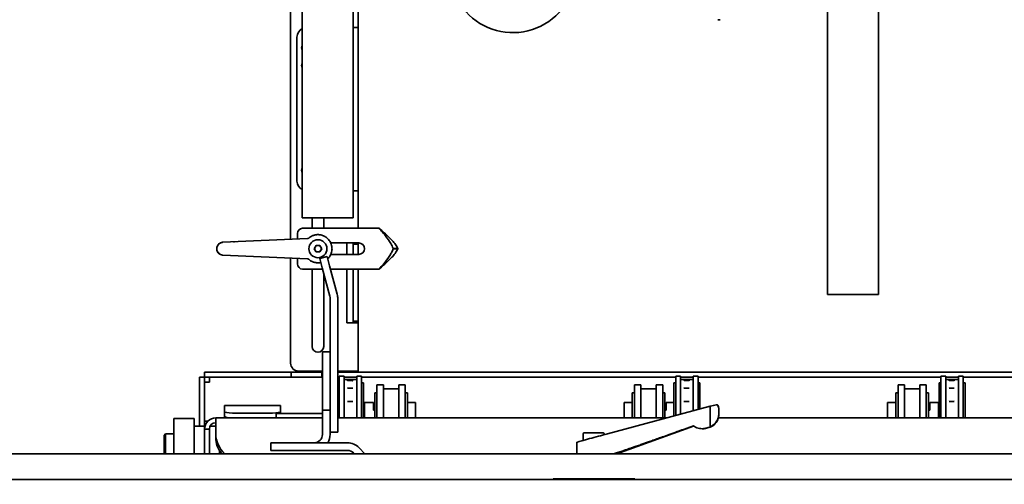
# Model space of a CAD drawing. Extents: x 8191 to 8662, y 60018 to 60314.
# Drawn here: x 8453 to 8477, y 60112 to 60123 of the extents above; entities that cross this region are included whole.
import ezdxf

# ---------------------------------------------------------------- set-up
doc = ezdxf.new("R2010")
doc.units = 0
doc.header["$MEASUREMENT"] = 0
doc.layers.get('Defpoints').update_dxf_attribs({"linetype": 'CONTINUOUS'})
doc.layers.add('AM_5', color=3, linetype='CONTINUOUS', lineweight=15)
doc.layers.add('Visible Edges(Pearson)', color=7, linetype='CONTINUOUS', lineweight=35)
doc.styles.add('CONVERTER_1', font='simplex.shx', dxfattribs={"width": 0.95})
doc.styles.add('Text1', font='arial.ttf', dxfattribs={"width": 0.95})
doc.dimstyles.new('ACAD DIMS$0', dxfattribs={"dimtxt": 3, "dimasz": 1.5, "dimexe": 1.5, "dimexo": 1.5, "dimgap": 0.09, "dimtad": 0, "dimtih": 1, "dimtoh": 1, "dimdec": 3, "dimzin": 12, "dimdsep": 46, "dimlunit": 4, "dimtxsty": 'CONVERTER_1', "dimcen": 0.09, "dimclrd": 1, "dimclre": 1, "dimclrt": 256, "dimadec": 0, "dimazin": 0, "dimtfac": 1, "dimtdec": 3, "dimtofl": 0, "dimtmove": 0, "dimatfit": 3, "dimfxl": 1, "dimfrac": 2, "dimtolj": 1, "dimtzin": 0, "dimarcsym": 0})

# ---------------------------------------------------------------- blocks, each defined once
blk = doc.blocks.new('*D34')
at = {"layer": 'AM_5', "color": 1, "linetype": 'ByBlock', "lineweight": -2, "transparency": 16777216}
for p, q in [((8488.546, 60157.11), (8433.589, 60157.11)), ((8435.089, 60155.61), (8435.089, 60129.775)), ((8435.089, 60093.68), (8435.089, 60125.967)), ((8486.318, 60092.18), (8433.589, 60092.18))]:
    blk.add_line(p, q, dxfattribs=at)
at = {"layer": 'AM_5', "color": 1, "transparency": 16777216}
for points in [[(8434.839, 60155.61), (8435.339, 60155.61), (8435.089, 60157.11)], [(8434.839, 60093.68), (8435.339, 60093.68), (8435.089, 60092.18)]]:
    blk.add_solid(points, dxfattribs=at)
at = {"layer": 'Defpoints', "color": 0, "transparency": 16777216}
for p in [(8435.089, 60157.11), (8490.046, 60157.11), (8487.818, 60092.18)]:
    blk.add_point(p, dxfattribs=at)
at = {"layer": 'AM_5', "color": 7, "transparency": 16777216, "char_height": 1.5, "attachment_point": 5, "style": 'Text1'}
for s, insert in [('\\A1;5\'-5"', (8435.089, 60128.723)), ('\\A1;[1649mm]', (8435.089, 60126.819))]:
    blk.add_mtext(s, dxfattribs=dict(at, insert=insert))

msp = doc.modelspace()

# ---------------------------------------------------------------- linework, layer by layer
at = {"layer": 'Visible Edges(Pearson)'}
for p, q in [((8461.1264, 60118.1117), (8461.1264, 60125.7879)), ((8459.5909, 60125.4146), (8459.5909, 60117.5814)), ((8459.8764, 60118.1117), (8459.8764, 60124.4405)), ((8461.2464, 60122.7745), (8461.2464, 60123.407)), ((8472.7567, 60123.4752), (8472.7567, 60116.2271)), ((8474.0067, 60123.4752), (8474.0067, 60116.2271)), ((8461.2464, 60122.7745), (8461.1264, 60122.7745)), ((8461.2464, 60122.7745), (8461.2464, 60122.5383)), ((8470.0628, 60122.9659), (8470.12, 60122.9659)), ((8470.12, 60122.9659), (8470.12, 60122.9659)), ((8459.7464, 60122.5383), (8459.7464, 60119.0107)), ((8461.2464, 60122.5383), (8461.2464, 60119.0107)), ((8461.2464, 60119.0107), (8461.2464, 60118.7745)), ((8461.1264, 60118.7745), (8461.2464, 60118.7745)), ((8461.2464, 60117.8519), (8461.2464, 60118.7745)), ((8460.1264, 60118.1117), (8459.8764, 60118.1117)), ((8460.1196, 60118.1117), (8460.1196, 60117.8519)), ((8460.1264, 60118.1117), (8460.8764, 60118.1117)), ((8460.4009, 60117.8519), (8460.4009, 60118.1117)), ((8461.1264, 60118.1117), (8460.8764, 60118.1117)), ((8459.7602, 60117.5888), (8459.7602, 60117.7269)), ((8459.8852, 60117.8519), (8461.7602, 60117.8519)), ((8457.9306, 60117.5089), (8460.0025, 60117.5994)), ((8460.0026, 60117.5994), (8460.0026, 60117.5994)), ((8460.5753, 60117.4925), (8461.2602, 60117.4925)), ((8460.9701, 60117.2113), (8460.9701, 60117.4925)), ((8461.1264, 60117.4925), (8461.1264, 60117.4621)), ((8461.1264, 60117.2113), (8461.1264, 60117.4621)), ((8461.2464, 60117.4621), (8461.1264, 60117.4621)), ((8461.2464, 60117.4621), (8461.2464, 60117.4925)), ((8461.2464, 60117.2113), (8461.2464, 60117.4621)), ((8460.214, 60117.4319), (8460.1679, 60117.3519)), ((8460.1679, 60117.3519), (8460.214, 60117.2719)), ((8460.3064, 60117.4319), (8460.214, 60117.4319)), ((8460.214, 60117.2719), (8460.3064, 60117.2719)), ((8460.3526, 60117.3519), (8460.3064, 60117.4319)), ((8460.3064, 60117.2719), (8460.3526, 60117.3519)), ((8462.1028, 60117.3566), (8462.1047, 60117.3519)), ((8462.1531, 60117.3566), (8462.1028, 60117.3566)), ((8462.1047, 60117.3519), (8462.1028, 60117.3472)), ((8462.1028, 60117.3472), (8462.1531, 60117.3472)), ((8462.2189, 60117.3519), (8462.1047, 60117.3519)), ((8462.217, 60117.3566), (8462.1531, 60117.3566)), ((8462.1531, 60117.3472), (8462.217, 60117.3472)), ((8462.2189, 60117.3519), (8462.217, 60117.3566)), ((8462.217, 60117.3472), (8462.2189, 60117.3519)), ((8460.0025, 60117.1044), (8457.9306, 60117.1949)), ((8459.5909, 60117.1224), (8459.5909, 60114.5487)), ((8459.7602, 60116.9769), (8459.7602, 60117.115)), ((8460.4852, 60117.1582), (8460.3041, 60117.1097)), ((8460.3653, 60116.8815), (8460.3041, 60117.1097)), ((8460.4852, 60117.1582), (8460.5464, 60116.93)), ((8461.2602, 60117.2113), (8460.5753, 60117.2113)), ((8460.3732, 60116.8519), (8459.8852, 60116.8519)), ((8460.1196, 60116.8519), (8460.1196, 60114.9523)), ((8460.552, 60116.1848), (8460.3653, 60116.8815)), ((8460.4009, 60114.9523), (8460.4009, 60116.7487)), ((8460.7331, 60116.2333), (8460.5464, 60116.93)), ((8461.7602, 60116.8519), (8460.5673, 60116.8519)), ((8460.9701, 60115.533), (8460.9701, 60116.8519)), ((8461.1264, 60115.5724), (8461.1264, 60116.8519)), ((8461.2464, 60115.5724), (8461.2464, 60116.8519)), ((8460.5589, 60116.1322), (8460.5589, 60114.6591)), ((8460.7464, 60116.1322), (8460.7464, 60113.8361)), ((8473.1317, 60116.2271), (8472.7567, 60116.2271)), ((8473.1317, 60116.2271), (8473.6317, 60116.2271)), ((8474.0067, 60116.2271), (8473.6317, 60116.2271)), ((8461.2464, 60115.533), (8460.9701, 60115.533)), ((8461.2464, 60115.5724), (8461.1264, 60115.5724)), ((8461.1264, 60115.5724), (8461.1264, 60115.533)), ((8461.2464, 60115.533), (8461.2464, 60115.5724)), ((8461.2464, 60114.3519), (8461.2464, 60115.533)), ((8460.3714, 60114.8204), (8460.3714, 60114.684)), ((8460.3714, 60114.8204), (8460.5589, 60114.8204)), ((8460.3714, 60114.684), (8460.3714, 60113.3927)), ((8460.5589, 60113.3927), (8460.5589, 60114.6591)), ((8459.3547, 60114.3268), (8457.4797, 60114.3268)), ((8457.4797, 60114.3268), (8457.4797, 60114.2018)), ((8459.3547, 60114.3268), (8459.6047, 60114.3268)), ((8459.8547, 60114.3268), (8459.6047, 60114.3268)), ((8459.6047, 60114.2018), (8459.6047, 60114.3268)), ((8459.7878, 60114.3519), (8460.3714, 60114.3519)), ((8459.8547, 60114.3268), (8460.1047, 60114.3268)), ((8460.3547, 60114.3268), (8460.1047, 60114.3268)), ((8460.3547, 60114.3268), (8460.3714, 60114.3268)), ((8460.3547, 60114.3268), (8460.3547, 60114.2018)), ((8460.7464, 60114.3519), (8460.9701, 60114.3519)), ((8482.1763, 60114.3268), (8460.7464, 60114.3268)), ((8460.9701, 60114.3519), (8461.2464, 60114.3519)), ((8457.3542, 60114.2013), (8457.3542, 60113.0009)), ((8457.4792, 60114.2013), (8457.3542, 60114.2013)), ((8457.4792, 60114.2013), (8457.4792, 60112.9356)), ((8457.6042, 60114.0768), (8457.4792, 60114.0768)), ((8459.3547, 60114.2018), (8457.4797, 60114.2018)), ((8457.6042, 60114.2018), (8457.6042, 60114.0768)), ((8459.6047, 60114.2018), (8459.3547, 60114.2018)), ((8459.6047, 60114.2018), (8459.8547, 60114.2018)), ((8460.1047, 60114.2018), (8459.8547, 60114.2018)), ((8460.1047, 60114.2018), (8460.3547, 60114.2018)), ((8460.3714, 60114.2018), (8460.3547, 60114.2018)), ((8460.7826, 60114.2018), (8460.7464, 60114.2018)), ((8460.7826, 60114.2254), (8460.7826, 60113.2053)), ((8460.9006, 60114.2254), (8460.7826, 60114.2254)), ((8460.9006, 60114.2254), (8460.9006, 60113.2053)), ((8461.2136, 60114.2018), (8460.9006, 60114.2018)), ((8461.2136, 60114.1454), (8460.9006, 60114.1454)), ((8461.1111, 60114.1169), (8460.9861, 60114.1169)), ((8461.2136, 60114.2254), (8461.2136, 60113.2053)), ((8461.3316, 60114.2254), (8461.2136, 60114.2254)), ((8461.3316, 60114.2254), (8461.3316, 60113.2053)), ((8469.0326, 60114.2018), (8461.3316, 60114.2018)), ((8469.0326, 60114.2254), (8469.0326, 60113.2609)), ((8469.1506, 60114.2254), (8469.0326, 60114.2254)), ((8469.1506, 60114.2254), (8469.1506, 60113.2925)), ((8469.4636, 60114.2018), (8469.1506, 60114.2018)), ((8469.4636, 60114.1454), (8469.1506, 60114.1454)), ((8469.3611, 60114.1169), (8469.2361, 60114.1169)), ((8469.4636, 60114.2254), (8469.4636, 60113.3763)), ((8469.5816, 60114.2254), (8469.4636, 60114.2254)), ((8469.5816, 60114.2254), (8469.5816, 60113.4079)), ((8475.5356, 60114.2018), (8469.5816, 60114.2018)), ((8475.5356, 60114.2254), (8475.5356, 60113.2053)), ((8475.6536, 60114.2254), (8475.5356, 60114.2254)), ((8475.6536, 60114.2254), (8475.6536, 60113.2053)), ((8475.9666, 60114.2018), (8475.6536, 60114.2018)), ((8475.9666, 60114.1454), (8475.6536, 60114.1454)), ((8475.8611, 60114.1169), (8475.7361, 60114.1169)), ((8475.9666, 60114.2254), (8475.9666, 60113.2053)), ((8476.0846, 60114.2254), (8475.9666, 60114.2254)), ((8476.0846, 60114.2254), (8476.0846, 60113.2053)), ((8482.1763, 60114.2018), (8476.0846, 60114.2018)), ((8460.7826, 60114.0674), (8460.7464, 60114.0674)), ((8460.7464, 60113.8361), (8460.7464, 60112.8518)), ((8461.1111, 60113.9351), (8460.9861, 60113.9351)), ((8461.3741, 60114.0674), (8461.3316, 60114.0674)), ((8461.3741, 60114.0674), (8461.3741, 60113.2053)), ((8461.7077, 60114.016), (8461.7077, 60113.2053)), ((8461.8657, 60114.016), (8461.7077, 60114.016)), ((8461.8657, 60114.016), (8461.8657, 60113.2053)), ((8462.2417, 60113.9205), (8461.8657, 60113.9205)), ((8462.2417, 60114.016), (8462.2417, 60113.2053)), ((8462.3997, 60114.016), (8462.2417, 60114.016)), ((8462.3997, 60114.016), (8462.3997, 60113.2053)), ((8468.0224, 60114.016), (8468.0224, 60113.2053)), ((8468.1804, 60114.016), (8468.0224, 60114.016)), ((8468.1804, 60114.016), (8468.1804, 60113.2053)), ((8468.5564, 60113.9205), (8468.1804, 60113.9205)), ((8468.5564, 60114.016), (8468.5564, 60113.2053)), ((8468.7144, 60114.016), (8468.5564, 60114.016)), ((8468.7144, 60114.016), (8468.7144, 60113.2053)), ((8468.9901, 60114.0674), (8468.9901, 60113.2495)), ((8469.0326, 60114.0674), (8468.9901, 60114.0674)), ((8469.3611, 60113.9351), (8469.2361, 60113.9351)), ((8469.6241, 60114.0674), (8469.5816, 60114.0674)), ((8469.6241, 60114.0674), (8469.6241, 60113.4193)), ((8474.4846, 60114.016), (8474.4846, 60113.2053)), ((8474.6426, 60114.016), (8474.4846, 60114.016)), ((8474.6426, 60114.016), (8474.6426, 60113.2053)), ((8475.0186, 60113.9205), (8474.6426, 60113.9205)), ((8475.0186, 60114.016), (8475.0186, 60113.2053)), ((8475.1766, 60114.016), (8475.0186, 60114.016)), ((8475.1766, 60114.016), (8475.1766, 60113.2053)), ((8475.4931, 60114.0674), (8475.4931, 60113.2053)), ((8475.5356, 60114.0674), (8475.4931, 60114.0674)), ((8475.8611, 60113.9351), (8475.7361, 60113.9351)), ((8476.1271, 60114.0674), (8476.0846, 60114.0674)), ((8476.1271, 60114.0674), (8476.1271, 60113.2053)), ((8461.1111, 60113.6091), (8460.9861, 60113.6091)), ((8461.6542, 60113.8205), (8461.6542, 60113.2053)), ((8461.7077, 60113.8205), (8461.6542, 60113.8205)), ((8462.4532, 60113.8205), (8462.3997, 60113.8205)), ((8462.4532, 60113.8205), (8462.4532, 60113.2053)), ((8467.9689, 60113.8205), (8467.9689, 60113.2053)), ((8468.0224, 60113.8205), (8467.9689, 60113.8205)), ((8468.7679, 60113.8205), (8468.7144, 60113.8205)), ((8468.7679, 60113.8205), (8468.7679, 60113.2053)), ((8469.3611, 60113.6091), (8469.2361, 60113.6091)), ((8474.4311, 60113.8205), (8474.4311, 60113.2053)), ((8474.4846, 60113.8205), (8474.4311, 60113.8205)), ((8475.2301, 60113.8205), (8475.1766, 60113.8205)), ((8475.2301, 60113.8205), (8475.2301, 60113.2053)), ((8475.8611, 60113.6091), (8475.7361, 60113.6091)), ((8457.9661, 60113.5029), (8457.9661, 60113.5095)), ((8457.9661, 60113.5095), (8459.3441, 60113.5095)), ((8457.9661, 60113.365), (8457.9661, 60113.5029)), ((8457.9661, 60113.365), (8457.9661, 60113.2483)), ((8459.3441, 60113.5029), (8459.3441, 60113.5095)), ((8459.3441, 60113.5029), (8459.3441, 60113.365)), ((8459.3441, 60113.3119), (8459.3441, 60113.365)), ((8460.3714, 60113.3927), (8460.5589, 60113.3927)), ((8460.3714, 60113.3927), (8460.3714, 60112.7989)), ((8460.5589, 60113.3927), (8460.5589, 60112.7989)), ((8461.6245, 60113.5803), (8461.4057, 60113.5803)), ((8461.4057, 60113.2053), (8461.4057, 60113.5803)), ((8461.6245, 60113.3928), (8461.6245, 60113.5803)), ((8461.6542, 60113.3928), (8461.6245, 60113.3928)), ((8462.6557, 60113.5803), (8462.4532, 60113.5803)), ((8462.6557, 60113.2053), (8462.6557, 60113.5803)), ((8467.3612, 60112.8133), (8469.8791, 60113.4876)), ((8467.9689, 60113.5803), (8467.7664, 60113.5803)), ((8467.7664, 60113.2053), (8467.7664, 60113.5803)), ((8468.7976, 60113.3928), (8468.7679, 60113.3928)), ((8468.7976, 60113.5803), (8468.7976, 60113.3928)), ((8468.9901, 60113.5803), (8468.7976, 60113.5803)), ((8469.8791, 60113.4876), (8469.8791, 60112.9855)), ((8470.0883, 60113.4481), (8470.0883, 60113.2798)), ((8474.4311, 60113.5803), (8474.2286, 60113.5803)), ((8474.2286, 60113.2053), (8474.2286, 60113.5803)), ((8475.2598, 60113.3928), (8475.2301, 60113.3928)), ((8475.2598, 60113.5803), (8475.2598, 60113.3928)), ((8475.4786, 60113.5803), (8475.2598, 60113.5803)), ((8475.4786, 60113.2053), (8475.4786, 60113.5803)), ((8456.7292, 60112.3204), (8456.7292, 60113.1869)), ((8457.2292, 60113.1869), (8456.7292, 60113.1869)), ((8457.2292, 60112.7974), (8457.2292, 60113.1869)), ((8457.5619, 60113.1265), (8457.4792, 60113.1265)), ((8460.3714, 60113.2053), (8457.7548, 60113.2053)), ((8457.7548, 60113.1245), (8457.7548, 60113.2053)), ((8457.7548, 60112.8073), (8457.7548, 60113.1245)), ((8457.9661, 60113.2053), (8457.9661, 60113.2483)), ((8459.1472, 60113.322), (8458.163, 60113.322)), ((8459.2381, 60113.3119), (8459.2381, 60113.2053)), ((8459.2381, 60113.3119), (8460.3714, 60113.3119)), ((8468.8248, 60113.2053), (8460.7464, 60113.2053)), ((8477.3611, 60113.2053), (8470.0792, 60113.2053)), ((8457.2292, 60113.0009), (8457.4792, 60113.0009)), ((8457.4792, 60113.0009), (8457.4792, 60112.9663)), ((8457.4792, 60112.9297), (8457.4792, 60112.9663)), ((8457.4792, 60112.3204), (8457.4792, 60112.9297)), ((8457.4792, 60112.9297), (8457.5988, 60112.9297)), ((8457.5988, 60112.9297), (8457.5988, 60112.3204)), ((8457.616, 60113.0009), (8457.7548, 60113.0009)), ((8467.5907, 60112.3204), (8469.4701, 60113.0044)), ((8469.6796, 60112.939), (8469.6983, 60112.939)), ((8469.785, 60112.9504), (8469.842, 60112.9657)), ((8456.4861, 60112.7726), (8456.5254, 60112.8119)), ((8456.4861, 60112.3204), (8456.4861, 60112.7726)), ((8456.5254, 60112.8119), (8456.5254, 60112.3204)), ((8456.7292, 60112.8119), (8456.5254, 60112.8119)), ((8457.2292, 60112.7974), (8457.2292, 60112.6298)), ((8457.2292, 60112.3204), (8457.2292, 60112.6298)), ((8457.7548, 60112.7227), (8457.7548, 60112.8073)), ((8460.7464, 60112.8518), (8460.5589, 60112.8518)), ((8466.7633, 60112.8179), (8466.7633, 60112.6533)), ((8467.2554, 60112.8376), (8466.7829, 60112.8376)), ((8467.2751, 60112.8179), (8467.2751, 60112.7904)), ((8457.8488, 60112.3962), (8457.8488, 60112.3204)), ((8459.3383, 60112.5959), (8459.1021, 60112.5959)), ((8459.1021, 60112.4084), (8459.1021, 60112.5959)), ((8459.1021, 60112.4084), (8459.3383, 60112.4084)), ((8459.3383, 60112.5959), (8459.9592, 60112.5959)), ((8459.3383, 60112.4084), (8459.9592, 60112.4084)), ((8459.9592, 60112.5959), (8459.9664, 60112.5959)), ((8459.9664, 60112.4084), (8459.9592, 60112.4084)), ((8460.1532, 60112.5959), (8459.9664, 60112.5959)), ((8460.1532, 60112.4084), (8459.9664, 60112.4084)), ((8460.1674, 60112.5959), (8460.1532, 60112.5959)), ((8460.1532, 60112.4084), (8460.1674, 60112.4084)), ((8460.3543, 60112.5959), (8460.1674, 60112.5959)), ((8460.3543, 60112.4084), (8460.1674, 60112.4084)), ((8460.3543, 60112.5959), (8460.3614, 60112.5959)), ((8460.3614, 60112.4084), (8460.3543, 60112.4084)), ((8460.3614, 60112.5959), (8460.9823, 60112.5959)), ((8460.3614, 60112.4084), (8460.9823, 60112.4084)), ((8461.2679, 60112.4718), (8461.4091, 60112.3204)), ((8466.6058, 60112.6081), (8466.6058, 60112.3204)), ((8477.3611, 60112.3204), (8444.9988, 60112.3204)), ((8461.1308, 60112.3439), (8461.1527, 60112.3204)), ((8489.3689, 60111.6905), (8444.7626, 60111.6905)), ((8466.0303, 60111.7105), (8466.2803, 60111.7105)), ((8466.0303, 60111.7105), (8466.0303, 60111.6905)), ((8467.7803, 60111.7105), (8466.2803, 60111.7105)), ((8467.7803, 60111.7105), (8468.0303, 60111.7105)), ((8468.0303, 60111.6905), (8468.0303, 60111.7105))]:
    msp.add_line(p, q, dxfattribs=at)
msp.add_circle((8460.2602, 60117.3519), 0.2205, dxfattribs=at)
for centre, radius, start, end in [((8465.0408, 60124.1934), 1.545, 217.7034, 349.87318), ((8459.9826, 60122.5383), 0.2362, 116.7223, 180), ((8459.9964, 60122.2745), 0.1378, 150.5584, 209.4416), ((8459.9964, 60121.8414), 0.1378, 150.5584, 209.4416), ((8459.9964, 60119.2745), 0.1378, 150.5584, 209.4416), ((8459.9826, 60119.0107), 0.2362, 180, 243.2777), ((8459.8852, 60117.7269), 0.125, 90, 180), ((8461.2602, 60117.3519), 0.1406, 270, 90), ((8460.2602, 60117.3519), 0.08, 150, 210), ((8460.2602, 60117.3519), 0.08, 90, 150), ((8460.2602, 60117.3519), 0.08, 210, 270), ((8460.2602, 60117.3519), 0.08, 30, 90), ((8460.2602, 60117.3519), 0.08, 270, 330), ((8460.2602, 60117.3519), 0.08, 330, 30), ((8459.8852, 60116.9769), 0.125, 180, 270), ((8460.3559, 60116.1322), 0.203, 0, 15), ((8460.3559, 60116.1322), 0.3905, 0, 15), ((8460.2602, 60114.9523), 0.1406, 180, 0), ((8459.7878, 60114.5487), 0.1969, 180, 270), ((8470.0338, 60113.4872), 0.0394, 39.87666, 87.52466), ((8457.7548, 60112.9297), 0.2756, 90, 180), ((8469.7554, 60113.2889), 0.3346, 285, 337.25994), ((8457.7548, 60112.9297), 0.156, 90, 180), ((8469.4836, 60112.9674), 0.0394, 104.91216, 110), ((8469.6983, 60113.2736), 0.3346, 270, 285), ((8460.1684, 60112.7989), 0.203, 270, 0), ((8460.1684, 60112.7989), 0.3905, 328.67805, 0), ((8466.7829, 60112.8179), 0.0197, 90, 180), ((8467.2554, 60112.8179), 0.0197, 0, 90), ((8460.9823, 60112.2054), 0.3905, 43, 90), ((8460.9823, 60112.2054), 0.203, 43, 90)]:
    msp.add_arc(centre, radius, start, end, dxfattribs=at)
for centre, major_axis, ratio, start_param, end_param in [((8458.163, 60113.365), (-0.1969, 0), 0.2184278, 0, 1.5707963), ((8459.1472, 60113.365), (0.1969, 0), 0.2184278, 4.712389, 6.2831853), ((8469.8718, 60113.4836), (0.2165, 0.058), 0.0087255, 0.772893, 1.5343458), ((8458.163, 60113.2483), (-0.1969, 0), 0.2184278, 0, 1.5707963), ((8459.1472, 60113.2483), (0.1969, 0), 0.2184278, 4.712389, 5.1925027), ((8458.9359, 60112.8073), (-1.1811, 0), 0.7071068, 0, 0.6223951), ((8458.9359, 60112.7227), (-1.1811, 0), 0.7071068, 0, 0.502618), ((8467.0192, 60112.7188), (0.4134, 0.1107), 0.0087255, 1.0138802, 3.1392559), ((8467.3612, 60112.8155), (-0.2362, -0.0633), 0.0087255, 1.0138802, 1.5684596)]:
    msp.add_ellipse(centre, major_axis=major_axis, ratio=ratio, start_param=start_param, end_param=end_param, dxfattribs=at)
for points in [[(8470.0628, 60122.9659), (8470.0628, 60122.9659), (8470.0628, 60122.9659), (8470.0628, 60122.9659)], [(8457.8136, 60117.4487), (8457.8173, 60117.4535), (8457.8213, 60117.4581), (8457.8256, 60117.4624)], [(8457.8697, 60117.4937), (8457.8848, 60117.501), (8457.9012, 60117.5058), (8457.9178, 60117.5078)], [(8457.9178, 60117.5078), (8457.922, 60117.5084), (8457.9263, 60117.5087), (8457.9306, 60117.5089)], [(8458.1819, 60117.5199), (8458.1857, 60117.5201), (8458.1895, 60117.5202), (8458.1934, 60117.5204)], [(8458.2081, 60117.521), (8458.2107, 60117.5212), (8458.2133, 60117.5213), (8458.2158, 60117.5214)], [(8460.055, 60117.6292), (8460.0799, 60117.6476), (8460.1075, 60117.6628), (8460.1363, 60117.6739)], [(8460.2286, 60117.6954), (8460.2388, 60117.6964), (8460.2492, 60117.6969), (8460.2595, 60117.6969)], [(8460.4129, 60117.6613), (8460.4215, 60117.657), (8460.43, 60117.6524), (8460.4383, 60117.6474)], [(8460.4683, 60117.627), (8460.4946, 60117.6072), (8460.5183, 60117.5832), (8460.538, 60117.5565)], [(8457.7805, 60117.3618), (8457.7823, 60117.3897), (8457.7917, 60117.4178), (8457.8086, 60117.4419)], [(8457.8043, 60117.2683), (8457.7949, 60117.2833), (8457.788, 60117.3001), (8457.7841, 60117.3174)], [(8457.9306, 60117.1949), (8457.9264, 60117.195), (8457.9222, 60117.1954), (8457.9181, 60117.1959)], [(8460.0238, 60117.0986), (8460.0228, 60117.0991), (8460.0217, 60117.0996), (8460.0207, 60117.1001)], [(8460.1361, 60117.03), (8460.1254, 60117.0341), (8460.1148, 60117.0388), (8460.1045, 60117.044)], [(8460.3222, 60117.0125), (8460.2913, 60117.0069), (8460.2594, 60117.0055), (8460.2281, 60117.0084)], [(8460.3298, 60117.014), (8460.3272, 60117.0135), (8460.3247, 60117.013), (8460.3222, 60117.0125)], [(8460.5657, 60117.1916), (8460.5521, 60117.1656), (8460.535, 60117.1413), (8460.5154, 60117.1197)], [(8460.9851, 60114.1122), (8460.9854, 60114.1138), (8460.9857, 60114.1153), (8460.9861, 60114.1169)], [(8460.9861, 60114.1169), (8460.9857, 60114.1158), (8460.9854, 60114.1147), (8460.9851, 60114.1136)], [(8461.1121, 60114.1136), (8461.1117, 60114.1147), (8461.1114, 60114.1158), (8461.1111, 60114.1169)], [(8461.1111, 60114.1169), (8461.1114, 60114.1153), (8461.1117, 60114.1138), (8461.1121, 60114.1122)], [(8469.2351, 60114.1122), (8469.2354, 60114.1138), (8469.2357, 60114.1153), (8469.2361, 60114.1169)], [(8469.2361, 60114.1169), (8469.2357, 60114.1158), (8469.2354, 60114.1147), (8469.2351, 60114.1136)], [(8469.3621, 60114.1136), (8469.3617, 60114.1147), (8469.3614, 60114.1158), (8469.3611, 60114.1169)], [(8469.3611, 60114.1169), (8469.3614, 60114.1153), (8469.3617, 60114.1138), (8469.3621, 60114.1122)], [(8475.7351, 60114.1122), (8475.7354, 60114.1138), (8475.7357, 60114.1153), (8475.7361, 60114.1169)], [(8475.7361, 60114.1169), (8475.7357, 60114.1158), (8475.7354, 60114.1147), (8475.7351, 60114.1136)], [(8475.8621, 60114.1136), (8475.8617, 60114.1147), (8475.8614, 60114.1158), (8475.8611, 60114.1169)], [(8475.8611, 60114.1169), (8475.8614, 60114.1153), (8475.8617, 60114.1138), (8475.8621, 60114.1122)], [(8460.9851, 60113.9297), (8460.9854, 60113.9315), (8460.9857, 60113.9333), (8460.9861, 60113.9351)], [(8460.9861, 60113.9351), (8460.9857, 60113.9345), (8460.9854, 60113.9339), (8460.9851, 60113.9333)], [(8461.1121, 60113.9333), (8461.1117, 60113.9339), (8461.1114, 60113.9345), (8461.1111, 60113.9351)], [(8461.1111, 60113.9351), (8461.1114, 60113.9333), (8461.1117, 60113.9315), (8461.1121, 60113.9297)], [(8469.2351, 60113.9297), (8469.2354, 60113.9315), (8469.2357, 60113.9333), (8469.2361, 60113.9351)], [(8469.2361, 60113.9351), (8469.2357, 60113.9345), (8469.2354, 60113.9339), (8469.2351, 60113.9333)], [(8469.3621, 60113.9333), (8469.3617, 60113.9339), (8469.3614, 60113.9345), (8469.3611, 60113.9351)], [(8469.3611, 60113.9351), (8469.3614, 60113.9333), (8469.3617, 60113.9315), (8469.3621, 60113.9297)], [(8475.7351, 60113.9297), (8475.7354, 60113.9315), (8475.7357, 60113.9333), (8475.7361, 60113.9351)], [(8475.7361, 60113.9351), (8475.7357, 60113.9345), (8475.7354, 60113.9339), (8475.7351, 60113.9333)], [(8475.8621, 60113.9333), (8475.8617, 60113.9339), (8475.8614, 60113.9345), (8475.8611, 60113.9351)], [(8475.8611, 60113.9351), (8475.8614, 60113.9333), (8475.8617, 60113.9315), (8475.8621, 60113.9297)], [(8460.9851, 60113.6035), (8460.9854, 60113.6054), (8460.9857, 60113.6072), (8460.9861, 60113.6091)], [(8460.9861, 60113.6091), (8460.9857, 60113.6091), (8460.9854, 60113.609), (8460.9851, 60113.6089)], [(8461.1121, 60113.6089), (8461.1117, 60113.609), (8461.1114, 60113.6091), (8461.1111, 60113.6091)], [(8461.1111, 60113.6091), (8461.1114, 60113.6072), (8461.1117, 60113.6054), (8461.1121, 60113.6035)], [(8469.2351, 60113.6035), (8469.2354, 60113.6054), (8469.2357, 60113.6072), (8469.2361, 60113.6091)], [(8469.2361, 60113.6091), (8469.2357, 60113.6091), (8469.2354, 60113.609), (8469.2351, 60113.6089)], [(8469.3621, 60113.6089), (8469.3617, 60113.609), (8469.3614, 60113.6091), (8469.3611, 60113.6091)], [(8469.3611, 60113.6091), (8469.3614, 60113.6072), (8469.3617, 60113.6054), (8469.3621, 60113.6035)], [(8475.7351, 60113.6035), (8475.7354, 60113.6054), (8475.7357, 60113.6072), (8475.7361, 60113.6091)], [(8475.7361, 60113.6091), (8475.7357, 60113.6091), (8475.7354, 60113.609), (8475.7351, 60113.6089)], [(8475.8621, 60113.6089), (8475.8617, 60113.609), (8475.8614, 60113.6091), (8475.8611, 60113.6091)], [(8475.8611, 60113.6091), (8475.8614, 60113.6072), (8475.8617, 60113.6054), (8475.8621, 60113.6035)], [(8470.0264, 60113.5264), (8470.0287, 60113.5266), (8470.0303, 60113.5265), (8470.032, 60113.5265)], [(8470.032, 60113.5265), (8470.0332, 60113.5265), (8470.0344, 60113.5266), (8470.0355, 60113.5265)]]:
    msp.add_open_spline(points, degree=3, dxfattribs=at)
for points, knots in [([(8461.7602, 60117.8519), (8461.8031, 60117.815), (8461.8458, 60117.7783), (8461.9597, 60117.677), (8462.0269, 60117.6134), (8462.1125, 60117.5169), (8462.1381, 60117.4849), (8462.1829, 60117.4207), (8462.2018, 60117.3887), (8462.217, 60117.3566)], [0, 0, 0, 0, 0.4308381, 0.4308381, 1.18359, 1.18359, 1.5587997, 1.5587997, 1.9340106, 1.9340106, 1.9340106, 1.9340106]), ([(8462.1028, 60117.3566), (8462.0881, 60117.3979), (8462.0688, 60117.439), (8462.0102, 60117.5426), (8461.9665, 60117.604), (8461.8927, 60117.6971), (8461.867, 60117.728), (8461.8142, 60117.79), (8461.7873, 60117.8209), (8461.7602, 60117.8519)], [0, 0, 0, 0, 0.4180588, 0.4180588, 1.0464882, 1.0464882, 1.3597952, 1.3597952, 1.6731032, 1.6731032, 1.6731032, 1.6731032]), ([(8457.8193, 60117.4556), (8457.8347, 60117.4732), (8457.8553, 60117.4884), (8457.893, 60117.5034), (8457.9079, 60117.5071), (8457.9234, 60117.5084)], [0, 0, 0, 0, 0.25187207, 0.25187207, 0.39149694, 0.39149694, 0.39149694, 0.39149694]), ([(8457.8256, 60117.4624), (8457.8289, 60117.4657), (8457.8407, 60117.4766), (8457.8559, 60117.4868), (8457.8679, 60117.4929), (8457.8697, 60117.4937)], [0.75661495, 0.75661495, 0.75661495, 0.75661495, 0.78571429, 0.85714286, 0.86957049, 0.86957049, 0.86957049, 0.86957049]), ([(8460.0025, 60117.5994), (8460.0053, 60117.5995), (8460.0081, 60117.5999), (8460.0109, 60117.6005), (8460.0137, 60117.6011), (8460.0164, 60117.6019), (8460.019, 60117.603), (8460.0216, 60117.604), (8460.0241, 60117.6053), (8460.0265, 60117.6067), (8460.0289, 60117.6082), (8460.0311, 60117.6099), (8460.0332, 60117.6117)], [0.00000017, 0.00000017, 0.00000017, 0.00000017, 0.25, 0.25, 0.25, 0.5, 0.5, 0.5, 0.75, 0.75, 0.75, 0.99999965, 0.99999965, 0.99999965, 0.99999965]), ([(8460.0333, 60117.6117), (8460.0396, 60117.6172), (8460.0461, 60117.6225), (8460.0528, 60117.6276), (8460.0535, 60117.6281), (8460.0542, 60117.6286), (8460.055, 60117.6292)], [0.000094114, 0.000094114, 0.000094114, 0.000094114, 0.030000797, 0.030000797, 0.030000797, 0.033198637, 0.033198637, 0.033198637, 0.033198637]), ([(8460.1363, 60117.6739), (8460.1461, 60117.6776), (8460.156, 60117.6809), (8460.166, 60117.6838), (8460.175, 60117.6863), (8460.1842, 60117.6885), (8460.1934, 60117.6903), (8460.205, 60117.6926), (8460.2167, 60117.6943), (8460.2286, 60117.6954), (8460.2286, 60117.6954), (8460.2286, 60117.6954), (8460.2286, 60117.6954)], [0.14376513, 0.14376513, 0.14376513, 0.14376513, 0.18095106, 0.18095106, 0.18095106, 0.21428571, 0.21428571, 0.21428571, 0.25642025, 0.25642025, 0.25642025, 0.25645043, 0.25645043, 0.25645043, 0.25645043]), ([(8460.2595, 60117.6969), (8460.2704, 60117.6969), (8460.2814, 60117.6964), (8460.2923, 60117.6954), (8460.2994, 60117.6947), (8460.3064, 60117.6939), (8460.3135, 60117.6928), (8460.3274, 60117.6906), (8460.3412, 60117.6875), (8460.3548, 60117.6837), (8460.3605, 60117.682), (8460.3662, 60117.6803), (8460.3719, 60117.6783), (8460.3859, 60117.6735), (8460.3996, 60117.6678), (8460.4129, 60117.6613)], [0.29301402, 0.29301402, 0.29301402, 0.29301402, 0.33190196, 0.33190196, 0.33190196, 0.35714286, 0.35714286, 0.35714286, 0.40735254, 0.40735254, 0.40735254, 0.42857143, 0.42857143, 0.42857143, 0.48137817, 0.48137817, 0.48137817, 0.48137817]), ([(8460.4383, 60117.6474), (8460.4485, 60117.6412), (8460.4584, 60117.6345), (8460.468, 60117.6273), (8460.4681, 60117.6272), (8460.4682, 60117.6271), (8460.4683, 60117.627)], [0.515671653, 0.515671653, 0.515671653, 0.515671653, 0.558286634, 0.558286634, 0.558286634, 0.558845439, 0.558845439, 0.558845439, 0.558845439]), ([(8460.538, 60117.5565), (8460.5428, 60117.55), (8460.5474, 60117.5433), (8460.5516, 60117.5366), (8460.5523, 60117.5355), (8460.553, 60117.5343), (8460.5538, 60117.5332), (8460.5635, 60117.5174), (8460.5717, 60117.5013), (8460.5784, 60117.4853), (8460.5784, 60117.4852), (8460.5785, 60117.4851), (8460.5785, 60117.485)], [0.67900361, 0.67900361, 0.67900361, 0.67900361, 0.70920771, 0.70920771, 0.70920771, 0.71428571, 0.71428571, 0.71428571, 0.78465768, 0.78465768, 0.78465768, 0.78506936, 0.78506936, 0.78506936, 0.78506936]), ([(8460.5785, 60117.485), (8460.5926, 60117.4513), (8460.6014, 60117.4147), (8460.6049, 60117.3694), (8460.6052, 60117.3606), (8460.6052, 60117.3519)], [0, 0, 0, 0, 0.27962808, 0.27962808, 0.34625046, 0.34625046, 0.34625046, 0.34625046]), ([(8457.7841, 60117.3174), (8457.784, 60117.3176), (8457.7815, 60117.329), (8457.779, 60117.3519), (8457.7827, 60117.3859), (8457.7936, 60117.4184), (8457.8058, 60117.4386), (8457.8131, 60117.4481), (8457.8136, 60117.4487)], [0.42694153, 0.42694153, 0.42694153, 0.42694153, 0.42857143, 0.5, 0.57142857, 0.64285714, 0.71428571, 0.7185488, 0.7185488, 0.7185488, 0.7185488]), ([(8457.808, 60117.2626), (8457.7945, 60117.2822), (8457.7859, 60117.3043), (8457.7814, 60117.3318), (8457.7809, 60117.3369), (8457.7805, 60117.342)], [0, 0, 0, 0, 0.26097559, 0.26097559, 0.32041133, 0.32041133, 0.32041133, 0.32041133]), ([(8457.8376, 60117.2305), (8457.837, 60117.231), (8457.8276, 60117.2388), (8457.816, 60117.2511), (8457.8068, 60117.2643), (8457.8043, 60117.2683)], [0.20969287, 0.20969287, 0.20969287, 0.20969287, 0.21428571, 0.28571429, 0.31521578, 0.31521578, 0.31521578, 0.31521578]), ([(8457.8923, 60117.2013), (8457.8738, 60117.2069), (8457.8572, 60117.2156), (8457.834, 60117.233), (8457.8258, 60117.2407), (8457.8187, 60117.2489)], [0, 0, 0, 0, 0.18164724, 0.18164724, 0.29851974, 0.29851974, 0.29851974, 0.29851974]), ([(8457.9181, 60117.1959), (8457.9009, 60117.198), (8457.8838, 60117.2031), (8457.8573, 60117.2161), (8457.847, 60117.2228), (8457.8376, 60117.2305)], [0, 0, 0, 0, 0.13409941, 0.13409941, 0.2278408, 0.2278408, 0.2278408, 0.2278408]), ([(8460.5785, 60117.2187), (8460.5784, 60117.2185), (8460.5783, 60117.2183), (8460.5782, 60117.2181), (8460.5745, 60117.2093), (8460.5704, 60117.2004), (8460.5657, 60117.1916)], [0.215384807, 0.215384807, 0.215384807, 0.215384807, 0.216144408, 0.216144408, 0.216144408, 0.25495207, 0.25495207, 0.25495207, 0.25495207]), ([(8460.6052, 60117.3519), (8460.6052, 60117.3156), (8460.5993, 60117.2788), (8460.5852, 60117.2356), (8460.582, 60117.2271), (8460.5785, 60117.2187)], [0, 0, 0, 0, 0.27688389, 0.27688389, 0.34666712, 0.34666712, 0.34666712, 0.34666712]), ([(8462.217, 60117.3472), (8462.1996, 60117.3103), (8462.1772, 60117.2736), (8462.1035, 60117.1724), (8462.0441, 60117.1087), (8461.9429, 60117.0122), (8461.9076, 60116.9802), (8461.8348, 60116.916), (8461.7976, 60116.884), (8461.7602, 60116.8519)], [0, 0, 0, 0, 0.4308381, 0.4308381, 1.18359, 1.18359, 1.5587997, 1.5587997, 1.9340106, 1.9340106, 1.9340106, 1.9340106]), ([(8461.7602, 60116.8519), (8461.7963, 60116.8932), (8461.8322, 60116.9344), (8461.9187, 60117.0379), (8461.9667, 60117.0993), (8462.0278, 60117.1925), (8462.0461, 60117.2234), (8462.0782, 60117.2853), (8462.0918, 60117.3162), (8462.1028, 60117.3472)], [0, 0, 0, 0, 0.4180588, 0.4180588, 1.0464882, 1.0464882, 1.3597952, 1.3597952, 1.6731032, 1.6731032, 1.6731032, 1.6731032]), ([(8460.0332, 60117.0921), (8460.0319, 60117.0933), (8460.0305, 60117.0944), (8460.029, 60117.0954), (8460.0282, 60117.096), (8460.0274, 60117.0965), (8460.0265, 60117.097), (8460.0241, 60117.0985), (8460.0216, 60117.0998), (8460.019, 60117.1008), (8460.0164, 60117.1019), (8460.0137, 60117.1027), (8460.0109, 60117.1033), (8460.0101, 60117.1035), (8460.0093, 60117.1036), (8460.0085, 60117.1038), (8460.0065, 60117.1041), (8460.0045, 60117.1043), (8460.0025, 60117.1044)], [0, 0, 0, 0, 0.1614807, 0.1614807, 0.1614807, 0.25, 0.25, 0.25, 0.5, 0.5, 0.5, 0.75, 0.75, 0.75, 0.8212347, 0.8212347, 0.8212347, 1, 1, 1, 1]), ([(8460.1045, 60117.044), (8460.0968, 60117.048), (8460.0891, 60117.0522), (8460.0817, 60117.0567), (8460.0716, 60117.0628), (8460.0619, 60117.0694), (8460.0525, 60117.0764), (8460.0459, 60117.0814), (8460.0395, 60117.0866), (8460.0333, 60117.092)], [0.89754762, 0.89754762, 0.89754762, 0.89754762, 0.92857143, 0.92857143, 0.92857143, 0.97047868, 0.97047868, 0.97047868, 0.99990638, 0.99990638, 0.99990638, 0.99990638]), ([(8460.2281, 60117.0084), (8460.2165, 60117.0095), (8460.2049, 60117.0112), (8460.1934, 60117.0134), (8460.1841, 60117.0153), (8460.1748, 60117.0175), (8460.1657, 60117.0201), (8460.1557, 60117.023), (8460.1458, 60117.0263), (8460.1361, 60117.03)], [0.74417642, 0.74417642, 0.74417642, 0.74417642, 0.78571429, 0.78571429, 0.78571429, 0.81959298, 0.81959298, 0.81959298, 0.85657354, 0.85657354, 0.85657354, 0.85657354]), ([(8460.5154, 60117.1197), (8460.515, 60117.1193), (8460.5146, 60117.1189), (8460.5143, 60117.1185), (8460.5096, 60117.1134), (8460.5048, 60117.1085), (8460.4998, 60117.1037)], [0.364907055, 0.364907055, 0.364907055, 0.364907055, 0.366983585, 0.366983585, 0.366983585, 0.391878513, 0.391878513, 0.391878513, 0.391878513]), ([(8470.0264, 60113.5264), (8470.031, 60113.5261), (8470.0354, 60113.5251), (8470.0481, 60113.5204), (8470.0549, 60113.5151), (8470.0614, 60113.5065), (8470.0631, 60113.5037), (8470.0643, 60113.5006)], [0.4629694, 0.4629694, 0.4629694, 0.4629694, 0.49563407, 0.49563407, 0.56514442, 0.56514442, 0.59554451, 0.59554451, 0.59554451, 0.59554451]), ([(8470.0708, 60113.5006), (8470.0698, 60113.5034), (8470.0685, 60113.506), (8470.066, 60113.5098), (8470.0651, 60113.5111), (8470.064, 60113.5124)], [0.038021694, 0.038021694, 0.038021694, 0.038021694, 0.065099309, 0.065099309, 0.079813117, 0.079813117, 0.079813117, 0.079813117]), ([(8470.0882, 60113.4478), (8470.0878, 60113.4478), (8470.0869, 60113.4493), (8470.084, 60113.4552), (8470.082, 60113.4596), (8470.0758, 60113.4735), (8470.0702, 60113.4866), (8470.0643, 60113.5006)], [1.50627875, 1.50627875, 1.50627875, 1.50627875, 1.57407235, 1.57407235, 1.64186596, 1.64186596, 1.77625981, 1.77625981, 1.77625981, 1.77625981]), ([(8470.0708, 60113.5006), (8470.0758, 60113.4866), (8470.0804, 60113.4735), (8470.0851, 60113.4596), (8470.0865, 60113.4552), (8470.0882, 60113.4493), (8470.0885, 60113.4478), (8470.0882, 60113.4478)], [1.23629769, 1.23629769, 1.23629769, 1.23629769, 1.37069154, 1.37069154, 1.43848515, 1.43848515, 1.50627875, 1.50627875, 1.50627875, 1.50627875]), ([(8470.0882, 60113.2889), (8470.0882, 60113.2887), (8470.0881, 60113.2886), (8470.0868, 60113.2439), (8470.0759, 60113.1991), (8470.0378, 60113.1209), (8470.0144, 60113.0886), (8469.9656, 60113.0395), (8469.9409, 60113.0199), (8469.9022, 60112.9969), (8469.8908, 60112.9909), (8469.8791, 60112.9855)], [-0.0016911, -0.0016911, -0.0016911, -0.0016911, 0, 0, 0.4411704, 0.4411704, 0.8109906, 0.8109906, 1.0929763, 1.0929763, 1.2050619, 1.2050619, 1.2050619, 1.2050619]), ([(8470.064, 60113.1595), (8470.0815, 60113.2012), (8470.0894, 60113.245), (8470.0882, 60113.2886), (8470.0882, 60113.2887), (8470.0882, 60113.2889)], [4.06647624, 4.06647624, 4.06647624, 4.06647624, 4.49729838, 4.49729838, 4.49898947, 4.49898947, 4.49898947, 4.49898947]), ([(8469.486, 60112.9997), (8469.4836, 60113.0013), (8469.4809, 60113.0027), (8469.4739, 60113.0056), (8469.4681, 60113.0068), (8469.4589, 60113.0068), (8469.4539, 60113.0059), (8469.4496, 60113.0044)], [-0.504181756, -0.504181756, -0.504181756, -0.504181756, -0.483577672, -0.483577672, -0.446148881, -0.446148881, -0.413147669, -0.413147669, -0.413147669, -0.413147669]), ([(8469.7668, 60112.9504), (8469.7598, 60112.9485), (8469.7527, 60112.9469), (8469.7232, 60112.941), (8469.7005, 60112.939), (8469.6588, 60112.939), (8469.636, 60112.941), (8469.5914, 60112.9499), (8469.5696, 60112.9566), (8469.5311, 60112.9725), (8469.5109, 60112.983), (8469.49, 60112.9969), (8469.488, 60112.9983), (8469.486, 60112.9997)], [-4.00028401, -4.00028401, -4.00028401, -4.00028401, -3.94913347, -3.94913347, -3.79038479, -3.79038479, -3.63150221, -3.63150221, -3.47261962, -3.47261962, -3.31419664, -3.31419664, -3.29738914, -3.29738914, -3.29738914, -3.29738914]), ([(8469.8243, 60112.9657), (8469.8179, 60112.964), (8469.8115, 60112.9623), (8469.8051, 60112.9606), (8469.7987, 60112.9589), (8469.7924, 60112.9572), (8469.786, 60112.9555), (8469.7796, 60112.9538), (8469.7732, 60112.9521), (8469.7668, 60112.9504)], [0, 0, 0, 0, 0.3333333, 0.3333333, 0.3333333, 0.6666667, 0.6666667, 0.6666667, 1, 1, 1, 1]), ([(8469.8791, 60112.9855), (8469.8748, 60112.9835), (8469.8705, 60112.9816), (8469.8532, 60112.9745), (8469.839, 60112.9696), (8469.8243, 60112.9657)], [-4.14223337, -4.14223337, -4.14223337, -4.14223337, -4.10717033, -4.10717033, -3.99962678, -3.99962678, -3.99962678, -3.99962678])]:
    msp.add_open_spline(points, degree=3, knots=knots, dxfattribs=at)
msp.add_rational_spline([(8467.4954, 60112.3204), (8467.5524, 60112.3377), (8467.8827, 60112.4441), (8468.8233, 60112.7783), (8469.4496, 60113.0044)], [4.73487023045, 4.49431776987, 3.42384786676, 1.95853012307, 1.51886274617], degree=2, knots=[-4.3368045, -4.3368045, -4.3368045, -3.5776525, -1.3356592, -0.4880809, -0.4880809, -0.4880809], dxfattribs=at)

# ---------------------------------------------------------------- dimensions: what is measured, and where the dimension line sits
at = {"layer": 'AM_5'}
dim = msp.add_linear_dim(base=(8435.0895, 60157.1102), p1=(8487.8178, 60092.1798), p2=(8490.0461, 60157.1102), angle=90, dimstyle='ACAD DIMS$0', override={"dimtxt": 1.5, "dimdec": 2, "dimpost": '\\X', "dimtxsty": 'Text1', "dimclrt": 7, "dimarcsym": 1}, dxfattribs=at)
dim.commit()
dim.dimension.update_dxf_attribs({"geometry": '*D34', "text_midpoint": (8435.0895, 60127.8707), "dimtype": 160})

doc.saveas('drawing.dxf')
